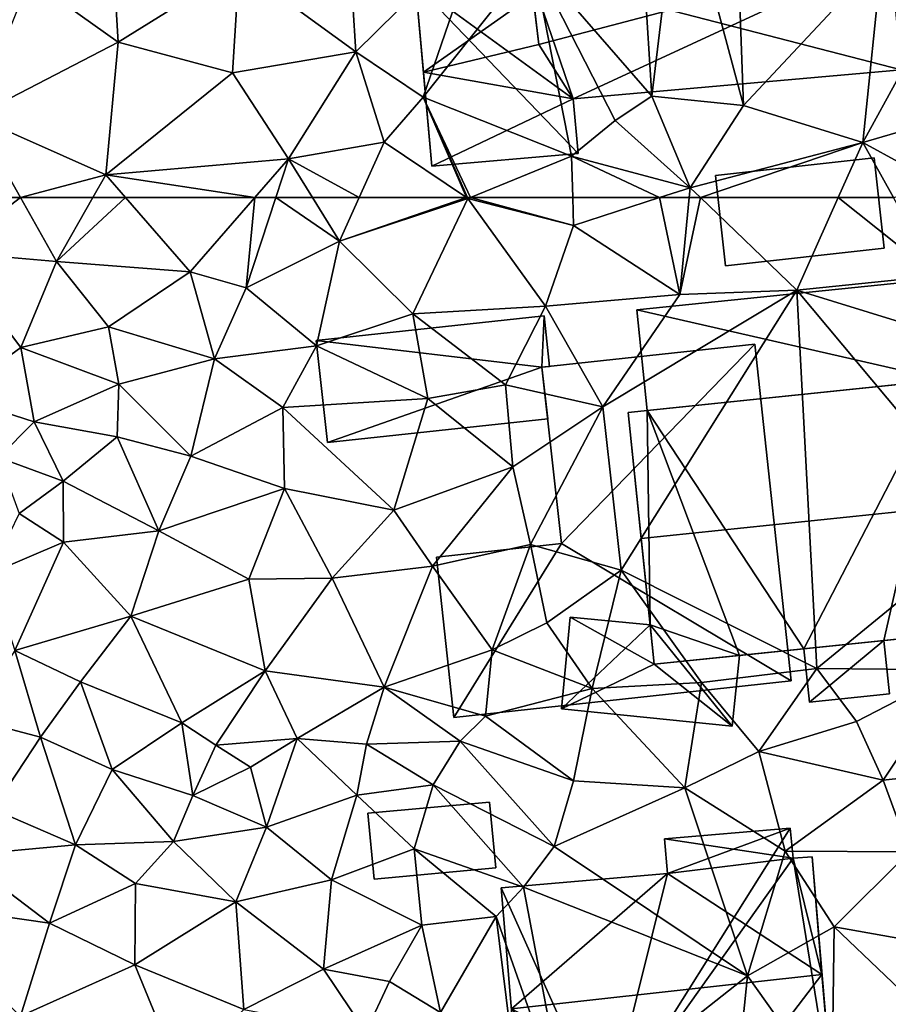
# Model space of a CAD drawing. Extents: x 572000 to 573031, y 6224999 to 6226016.
# Drawn here: x 572537 to 572570, y 6225470 to 6225507 of the extents above; entities that cross this region are included whole.
import ezdxf

# ---------------------------------------------------------------- set-up
doc = ezdxf.new("R2010")
doc.units = 0
doc.header["$MEASUREMENT"] = 0
for name, color, linetype in [('Bygninger_LOD1', 1, 'Continuous'), ('Bygninger_LOD2', 1, 'Continuous'), ('Bygninger_Projekteret', 85, 'Continuous'), ('Terraen', 33, 'Continuous')]:
    doc.layers.add(name, color=color, linetype=linetype)

# ---------------------------------------------------------------- blocks, each defined once
blk = doc.blocks.new('1km_6225_572_UTM32_ACAD_1_FMEBLOCK32')
at = {"layer": 'Terraen', "color": 9, "true_color": 0xbbbbbb}
for points in [[(-27.503, 62.5, 73.726), (-27.89, 60.46, 73.67), (-25.219, 62.5, 73.603)], [(-27.89, 60.46, 73.67), (-23.87, 60.12, 73.44), (-25.219, 62.5, 73.603)], [(-25.219, 62.5, 73.603), (-23.87, 60.12, 73.44), (-22.514, 62.5, 73.514)], [(-22.514, 62.5, 73.514), (-23.87, 60.12, 73.44), (-21.293, 62.5, 73.474)], [(-23.87, 60.12, 73.44), (-18.89, 59.73, 73.26), (-21.293, 62.5, 73.474)], [(-16.475, 62.5, 73.378), (-21.293, 62.5, 73.474), (-18.89, 59.73, 73.26)], [(-16.475, 62.5, 73.378), (-18.89, 59.73, 73.26), (-16.79, 59.13, 73.49)], [(-15.69, 62.5, 73.455), (-16.79, 59.13, 73.49), (-13.31, 60.87, 73.33)], [(-15.69, 62.5, 73.455), (-16.475, 62.5, 73.378), (-16.79, 59.13, 73.49)], [(-14.324, 62.5, 73.388), (-15.69, 62.5, 73.455), (-13.31, 60.87, 73.33)], [(-12.574, 62.5, 73.356), (-14.324, 62.5, 73.388), (-13.31, 60.87, 73.33)], [(-12.574, 62.5, 73.356), (-13.31, 60.87, 73.33), (-8.579, 62.5, 73.262)], [(-13.31, 60.87, 73.33), (-8.52, 62.46, 73.26), (-8.579, 62.5, 73.262)], [(-13.31, 60.87, 73.33), (-10.57, 58.16, 73.19), (-8.52, 62.46, 73.26)], [(-5.62, 58.45, 73.05), (-8.52, 62.46, 73.26), (-10.57, 58.16, 73.19)], [(-8.579, 62.5, 73.262), (-8.52, 62.46, 73.26), (-8.538, 62.5, 73.267)], [(-8.423, 62.5, 73.267), (-8.538, 62.5, 73.267), (-8.52, 62.46, 73.26)], [(-8.423, 62.5, 73.267), (-8.52, 62.46, 73.26), (-4.58, 61.46, 73.19)], [(-4.58, 61.46, 73.19), (-8.52, 62.46, 73.26), (-5.62, 58.45, 73.05)], [(-4.608, 62.5, 73.335), (-8.423, 62.5, 73.267), (-4.58, 61.46, 73.19)], [(-1.371, 62.5, 73.168), (-4.608, 62.5, 73.335), (-4.58, 61.46, 73.19)], [(-1.371, 62.5, 73.168), (-4.58, 61.46, 73.19), (-0.61, 58.88, 73.03)], [(-1.371, 62.5, 73.168), (-0.61, 58.88, 73.03), (-0.265, 62.5, 73.148)], [(-0.265, 62.5, 73.148), (-0.61, 58.88, 73.03), (0.155, 62.5, 73.141)], [(-0.61, 58.88, 73.03), (3.75, 59.05, 72.96), (0.155, 62.5, 73.141)], [(5.297, 62.5, 73.041), (0.155, 62.5, 73.141), (3.75, 59.05, 72.96)], [(5.297, 62.5, 73.041), (3.75, 59.05, 72.96), (8.97, 59.58, 72.91)], [(7.358, 62.5, 73.016), (5.297, 62.5, 73.041), (8.97, 59.58, 72.91)], [(-4.58, 61.46, 73.19), (-5.62, 58.45, 73.05), (-0.61, 58.88, 73.03)], [(-13.31, 60.87, 73.33), (-16.79, 59.13, 73.49), (-14.17, 56.97, 73.26)], [(-13.31, 60.87, 73.33), (-14.17, 56.97, 73.26), (-10.57, 58.16, 73.19)], [(-25.2, 56.91, 73.51), (-27.89, 60.46, 73.67), (-27.69, 55.09, 73.47)], [(-23.87, 60.12, 73.44), (-27.89, 60.46, 73.67), (-25.2, 56.91, 73.51)], [(-23.87, 60.12, 73.44), (-25.2, 56.91, 73.51), (-21.93, 57.68, 73.33)], [(-23.87, 60.12, 73.44), (-21.93, 57.68, 73.33), (-18.89, 59.73, 73.26)], [(-21.93, 57.68, 73.33), (-17.98, 56.49, 73.29), (-18.89, 59.73, 73.26)], [(-16.79, 59.13, 73.49), (-18.89, 59.73, 73.26), (-17.98, 56.49, 73.29)], [(8.97, 59.58, 72.91), (3.75, 59.05, 72.96), (10.57, 56.95, 72.84)], [(-16.79, 59.13, 73.49), (-17.98, 56.49, 73.29), (-14.17, 56.97, 73.26)], [(-0.61, 58.88, 73.03), (-5.62, 58.45, 73.05), (-3.49, 54.69, 72.91)], [(-0.61, 58.88, 73.03), (-3.49, 54.69, 72.91), (3.75, 59.05, 72.96)], [(-2.8, 48.6, 72.95), (3.75, 59.05, 72.96), (-3.49, 54.69, 72.91)], [(4.5, 44.93, 72.8), (3.75, 59.05, 72.96), (-2.8, 48.6, 72.95)], [(11.07, 50.3, 72.89), (3.75, 59.05, 72.96), (4.5, 44.93, 72.8)], [(10.57, 56.95, 72.84), (3.75, 59.05, 72.96), (11.07, 50.3, 72.89)], [(-5.62, 58.45, 73.05), (-10.57, 58.16, 73.19), (-7.12, 55.51, 72.88)], [(-5.62, 58.45, 73.05), (-7.12, 55.51, 72.88), (-3.49, 54.69, 72.91)], [(-10.57, 58.16, 73.19), (-14.17, 56.97, 73.26), (-10.02, 55, 72.97)], [(-10.57, 58.16, 73.19), (-10.02, 55, 72.97), (-7.12, 55.51, 72.88)], [(-21.93, 57.68, 73.33), (-25.2, 56.91, 73.51), (-21.54, 55.54, 73.22)], [(-21.93, 57.68, 73.33), (-21.54, 55.54, 73.22), (-17.98, 56.49, 73.29)], [(-17.98, 56.49, 73.29), (-15.43, 54.67, 73.07), (-14.17, 56.97, 73.26)], [(-14.17, 56.97, 73.26), (-15.43, 54.67, 73.07), (-10.02, 55, 72.97)], [(-25.2, 56.91, 73.51), (-27.69, 55.09, 73.47), (-24.71, 54.13, 73.35)], [(-25.2, 56.91, 73.51), (-24.71, 54.13, 73.35), (-21.54, 55.54, 73.22)], [(-17.98, 56.49, 73.29), (-21.54, 55.54, 73.22), (-18.86, 52.85, 72.97)], [(-17.98, 56.49, 73.29), (-18.86, 52.85, 72.97), (-15.43, 54.67, 73.07)], [(-21.54, 55.54, 73.22), (-24.71, 54.13, 73.35), (-21.61, 53.57, 73.02)], [(-21.54, 55.54, 73.22), (-21.61, 53.57, 73.02), (-18.86, 52.85, 72.97)], [(-7.12, 55.51, 72.88), (-10.02, 55, 72.97), (-6.85, 52.45, 72.98)], [(-7.12, 55.51, 72.88), (-6.85, 52.45, 72.98), (-3.49, 54.69, 72.91)], [(-27.69, 55.09, 73.47), (-26.03, 52.8, 73.03), (-24.71, 54.13, 73.35)], [(-11.28, 50.84, 73.01), (-10.02, 55, 72.97), (-15.43, 54.67, 73.07)], [(-11.28, 50.84, 73.01), (-6.85, 52.45, 72.98), (-10.02, 55, 72.97)], [(-18.86, 52.85, 72.97), (-15.36, 51.65, 73.08), (-15.43, 54.67, 73.07)], [(-15.36, 51.65, 73.08), (-11.28, 50.84, 73.01), (-15.43, 54.67, 73.07)], [(-6.19, 49.56, 72.77), (-3.49, 54.69, 72.91), (-6.85, 52.45, 72.98)], [(-6.19, 49.56, 72.77), (-2.8, 48.6, 72.95), (-3.49, 54.69, 72.91)], [(-24.71, 54.13, 73.35), (-26.03, 52.8, 73.03), (-23.62, 51.92, 73.01)], [(-24.71, 54.13, 73.35), (-23.62, 51.92, 73.01), (-21.61, 53.57, 73.02)], [(-21.61, 53.57, 73.02), (-23.62, 51.92, 73.01), (-20.05, 50.07, 72.75)], [(-21.61, 53.57, 73.02), (-20.05, 50.07, 72.75), (-18.86, 52.85, 72.97)], [(-26.03, 52.8, 73.03), (-25.27, 50.71, 73.08), (-23.62, 51.92, 73.01)], [(-18.86, 52.85, 72.97), (-20.05, 50.07, 72.75), (-15.36, 51.65, 73.08)], [(-11.28, 50.84, 73.01), (-9.84, 48.75, 73.08), (-6.85, 52.45, 72.98)], [(-6.19, 49.56, 72.77), (-6.85, 52.45, 72.98), (-9.84, 48.75, 73.08)], [(-25.27, 50.71, 73.08), (-23.61, 49.65, 72.91), (-23.62, 51.92, 73.01)], [(-20.05, 50.07, 72.75), (-23.62, 51.92, 73.01), (-23.61, 49.65, 72.91)], [(-15.36, 51.65, 73.08), (-20.05, 50.07, 72.75), (-16.7, 48.26, 73.05)], [(-15.36, 51.65, 73.08), (-16.7, 48.26, 73.05), (-13.59, 48.3, 73.03)], [(-15.36, 51.65, 73.08), (-13.59, 48.3, 73.03), (-11.28, 50.84, 73.01)], [(-25.27, 50.71, 73.08), (-26.36, 48.47, 72.96), (-23.61, 49.65, 72.91)], [(-13.59, 48.3, 73.03), (-9.84, 48.75, 73.08), (-11.28, 50.84, 73.01)], [(-20.05, 50.07, 72.75), (-23.61, 49.65, 72.91), (-21.1, 46.88, 72.73)], [(-20.05, 50.07, 72.75), (-21.1, 46.88, 72.73), (-16.7, 48.26, 73.05)], [(11.07, 50.3, 72.89), (4.5, 44.93, 72.8), (9.71, 44.88, 72.78)], [(-26.36, 48.47, 72.96), (-25.42, 45.6, 72.76), (-23.61, 49.65, 72.91)], [(-25.42, 45.6, 72.76), (-21.1, 46.88, 72.73), (-23.61, 49.65, 72.91)], [(-6.19, 49.56, 72.77), (-9.84, 48.75, 73.08), (-7.62, 45.63, 72.89)], [(-6.19, 49.56, 72.77), (-7.62, 45.63, 72.89), (-5.57, 46.63, 72.73)], [(-6.19, 49.56, 72.77), (-5.57, 46.63, 72.73), (-2.8, 48.6, 72.95)], [(-13.59, 48.3, 73.03), (-11.64, 44.23, 72.92), (-9.84, 48.75, 73.08)], [(-9.84, 48.75, 73.08), (-11.64, 44.23, 72.92), (-7.62, 45.63, 72.89)], [(-5.57, 46.63, 72.73), (-3.88, 44.18, 72.79), (-2.8, 48.6, 72.95)], [(0.19, 44.41, 72.78), (-2.8, 48.6, 72.95), (-3.88, 44.18, 72.79)], [(4.5, 44.93, 72.8), (-2.8, 48.6, 72.95), (0.19, 44.41, 72.78)], [(-16.7, 48.26, 73.05), (-21.1, 46.88, 72.73), (-16.09, 44.85, 72.9)], [(-13.59, 48.3, 73.03), (-16.7, 48.26, 73.05), (-16.09, 44.85, 72.9)], [(-13.59, 48.3, 73.03), (-16.09, 44.85, 72.9), (-11.64, 44.23, 72.92)], [(-22.98, 44.43, 72.73), (-21.1, 46.88, 72.73), (-25.42, 45.6, 72.76)], [(-22.98, 44.43, 72.73), (-19.19, 42.9, 72.85), (-21.1, 46.88, 72.73)], [(-19.19, 42.9, 72.85), (-16.09, 44.85, 72.9), (-21.1, 46.88, 72.73)], [(-5.57, 46.63, 72.73), (-7.62, 45.63, 72.89), (-3.88, 44.18, 72.79)], [(-25.42, 45.6, 72.76), (-27.07, 43.06, 73.1), (-24.47, 42.37, 72.89)], [(-22.98, 44.43, 72.73), (-25.42, 45.6, 72.76), (-24.47, 42.37, 72.89)], [(-7.62, 45.63, 72.89), (-11.64, 44.23, 72.92), (-7.86, 43.15, 72.96)], [(-7.62, 45.63, 72.89), (-7.86, 43.15, 72.96), (-3.88, 44.18, 72.79)], [(-17.93, 42.07, 73.56), (-16.09, 44.85, 72.9), (-19.19, 42.9, 72.85)], [(-14.89, 42.32, 72.82), (-16.09, 44.85, 72.9), (-17.93, 42.07, 73.56)], [(-11.64, 44.23, 72.92), (-16.09, 44.85, 72.9), (-14.89, 42.32, 72.82)], [(4.5, 44.93, 72.8), (0.19, 44.41, 72.78), (2.33, 41.83, 72.83)], [(5.98, 42.96, 72.82), (4.5, 44.93, 72.8), (2.33, 41.83, 72.83)], [(5.98, 42.96, 72.82), (9.71, 44.88, 72.78), (4.5, 44.93, 72.8)], [(5.98, 42.96, 72.82), (6.97, 40.76, 72.87), (9.71, 44.88, 72.78)], [(11.42, 41.25, 72.74), (9.71, 44.88, 72.78), (6.97, 40.76, 72.87)], [(-22.98, 44.43, 72.73), (-24.47, 42.37, 72.89), (-21.79, 41.16, 72.65)], [(-22.98, 44.43, 72.73), (-21.79, 41.16, 72.65), (-19.19, 42.9, 72.85)], [(-11.64, 44.23, 72.92), (-14.89, 42.32, 72.82), (-12.3, 42.11, 73.42)], [(-11.64, 44.23, 72.92), (-12.3, 42.11, 73.42), (-8.81, 42.22, 73.61)], [(-11.64, 44.23, 72.92), (-8.81, 42.22, 73.61), (-7.86, 43.15, 72.96)], [(-3.88, 44.18, 72.79), (-7.86, 43.15, 72.96), (-4.58, 40.74, 72.74)], [(-3.88, 44.18, 72.79), (-4.58, 40.74, 72.74), (-0.43, 40.48, 72.63)], [(0.19, 44.41, 72.78), (-3.88, 44.18, 72.79), (-0.43, 40.48, 72.63)], [(0.19, 44.41, 72.78), (-0.43, 40.48, 72.63), (2.33, 41.83, 72.83)], [(-26.25, 39.69, 72.85), (-24.47, 42.37, 72.89), (-27.07, 43.06, 73.1)], [(-8.81, 42.22, 73.61), (-4.58, 40.74, 72.74), (-7.86, 43.15, 72.96)], [(-18.79, 40.2, 72.77), (-19.19, 42.9, 72.85), (-21.79, 41.16, 72.65)], [(-17.93, 42.07, 73.56), (-19.19, 42.9, 72.85), (-18.79, 40.2, 72.77)], [(5.98, 42.96, 72.82), (2.33, 41.83, 72.83), (6.97, 40.76, 72.87)], [(-26.25, 39.69, 72.85), (-23.16, 38.35, 72.87), (-24.47, 42.37, 72.89)], [(-21.79, 41.16, 72.65), (-24.47, 42.37, 72.89), (-23.16, 38.35, 72.87)], [(-14.89, 42.32, 72.82), (-17.93, 42.07, 73.56), (-16.63, 41.25, 72.95)], [(-14.89, 42.32, 72.82), (-16.63, 41.25, 72.95), (-16.03, 39.01, 72.79)], [(-14.89, 42.32, 72.82), (-16.03, 39.01, 72.79), (-12.67, 40.21, 72.8)], [(-14.89, 42.32, 72.82), (-12.67, 40.21, 72.8), (-12.3, 42.11, 73.42)], [(-17.93, 42.07, 73.56), (-18.79, 40.2, 72.77), (-16.63, 41.25, 72.95)], [(-9.82, 40.59, 72.86), (-12.3, 42.11, 73.42), (-12.67, 40.21, 72.8)], [(-8.81, 42.22, 73.61), (-12.3, 42.11, 73.42), (-9.82, 40.59, 72.86)], [(-8.81, 42.22, 73.61), (-9.82, 40.59, 72.86), (-5.3, 38.29, 72.53)], [(-8.81, 42.22, 73.61), (-5.3, 38.29, 72.53), (-4.58, 40.74, 72.74)], [(2.33, 41.83, 72.83), (-0.43, 40.48, 72.63), (3.32, 38.12, 72.41)], [(2.33, 41.83, 72.83), (3.32, 38.12, 72.41), (6.97, 40.76, 72.87)], [(-21.79, 41.16, 72.65), (-23.16, 38.35, 72.87), (-19.5, 38.48, 72.9)], [(-18.79, 40.2, 72.77), (-21.79, 41.16, 72.65), (-19.5, 38.48, 72.9)], [(-18.79, 40.2, 72.77), (-16.03, 39.01, 72.79), (-16.63, 41.25, 72.95)], [(11.42, 41.25, 72.74), (6.97, 40.76, 72.87), (7.96, 38.09, 72.47)], [(-9.82, 40.59, 72.86), (-12.67, 40.21, 72.8), (-10.53, 38.2, 72.45)], [(-9.82, 40.59, 72.86), (-10.53, 38.2, 72.45), (-6.45, 36.77, 72.38)], [(-9.82, 40.59, 72.86), (-6.45, 36.77, 72.38), (-5.3, 38.29, 72.53)], [(-4.58, 40.74, 72.74), (-5.3, 38.29, 72.53), (-0.43, 40.48, 72.63)], [(-5.3, 38.29, 72.53), (1.91, 33.46, 72.27), (-0.43, 40.48, 72.63)], [(3.32, 38.12, 72.41), (-0.43, 40.48, 72.63), (1.91, 33.46, 72.27)], [(6.97, 40.76, 72.87), (3.32, 38.12, 72.41), (7.96, 38.09, 72.47)], [(-18.79, 40.2, 72.77), (-19.5, 38.48, 72.9), (-16.03, 39.01, 72.79)], [(-12.67, 40.21, 72.8), (-16.03, 39.01, 72.79), (-13.61, 37.05, 72.73)], [(-12.67, 40.21, 72.8), (-13.61, 37.05, 72.73), (-10.53, 38.2, 72.45)], [(-26.25, 39.69, 72.85), (-27.46, 37.96, 72.87), (-23.16, 38.35, 72.87)], [(-16.03, 39.01, 72.79), (-19.5, 38.48, 72.9), (-17.18, 36.23, 72.59)], [(-16.03, 39.01, 72.79), (-17.18, 36.23, 72.59), (-13.61, 37.05, 72.73)], [(-27.46, 37.96, 72.87), (-24.13, 35.43, 72.59), (-23.16, 38.35, 72.87)], [(-23.16, 38.35, 72.87), (-24.13, 35.43, 72.59), (-20.92, 36.91, 72.6)], [(-23.16, 38.35, 72.87), (-20.92, 36.91, 72.6), (-19.5, 38.48, 72.9)], [(-20.92, 36.91, 72.6), (-17.18, 36.23, 72.59), (-19.5, 38.48, 72.9)], [(-5.3, 38.29, 72.53), (-6.45, 36.77, 72.38), (1.91, 33.46, 72.27)], [(-27.46, 37.96, 72.87), (-29.73, 36.24, 73.11), (-24.13, 35.43, 72.59)], [(-10.53, 38.2, 72.45), (-13.61, 37.05, 72.73), (-10.24, 35.36, 72.41)], [(-10.53, 38.2, 72.45), (-7.47, 35.68, 71.46), (-6.45, 36.77, 72.38)], [(-10.53, 38.2, 72.45), (-10.24, 35.36, 72.41), (-7.47, 35.68, 71.46)], [(5.14, 35.3, 72.31), (3.32, 38.12, 72.41), (1.91, 33.46, 72.27)], [(5.14, 35.3, 72.31), (7.96, 38.09, 72.47), (3.32, 38.12, 72.41)], [(5.14, 35.3, 72.31), (9.68, 34.49, 72.03), (7.96, 38.09, 72.47)], [(-20.92, 36.91, 72.6), (-24.13, 35.43, 72.59), (-20.95, 33.88, 72.59)], [(-20.92, 36.91, 72.6), (-20.95, 33.88, 72.59), (-17.18, 36.23, 72.59)], [(-13.61, 37.05, 72.73), (-17.18, 36.23, 72.59), (-13.91, 33.72, 72.62)], [(-13.61, 37.05, 72.73), (-13.91, 33.72, 72.62), (-10.24, 35.36, 72.41)], [(-4.82, 28.16, 73.08), (-6.45, 36.77, 72.38), (-7.47, 35.68, 71.46)], [(1.91, 33.46, 72.27), (-6.45, 36.77, 72.38), (-4.82, 28.16, 73.08)], [(-25.22, 31.96, 72.5), (-24.13, 35.43, 72.59), (-29.73, 36.24, 73.11)], [(-20.95, 33.88, 72.59), (-16.88, 32.21, 72.56), (-17.18, 36.23, 72.59)], [(-13.91, 33.72, 72.62), (-17.18, 36.23, 72.59), (-16.88, 32.21, 72.56)], [(-9.54, 32.1, 73.64), (-7.47, 35.68, 71.46), (-10.24, 35.36, 72.41)], [(-6.6, 28.63, 73), (-7.47, 35.68, 71.46), (-9.54, 32.1, 73.64)], [(-4.82, 28.16, 73.08), (-7.47, 35.68, 71.46), (-6.6, 28.63, 73)], [(-20.95, 33.88, 72.59), (-24.13, 35.43, 72.59), (-25.22, 31.96, 72.5)], [(-13.91, 33.72, 72.62), (-11.45, 33.26, 73.05), (-10.24, 35.36, 72.41)], [(-9.54, 32.1, 73.64), (-10.24, 35.36, 72.41), (-11.45, 33.26, 73.05)], [(5.14, 35.3, 72.31), (1.91, 33.46, 72.27), (5.06, 29.04, 72.38)], [(5.14, 35.3, 72.31), (5.06, 29.04, 72.38), (8.95, 31.66, 72.04)], [(5.14, 35.3, 72.31), (8.95, 31.66, 72.04), (9.68, 34.49, 72.03)], [(-20.95, 33.88, 72.59), (-25.22, 31.96, 72.5), (-19.25, 29.72, 72.5)], [(-20.95, 33.88, 72.59), (-19.25, 29.72, 72.5), (-16.88, 32.21, 72.56)], [(-13.91, 33.72, 72.62), (-16.88, 32.21, 72.56), (-12.33, 31.37, 73.06)], [(-13.91, 33.72, 72.62), (-12.33, 31.37, 73.06), (-11.45, 33.26, 73.05)], [(1.91, 33.46, 72.27), (-4.82, 28.16, 73.08), (1.31, 27.63, 72.48)], [(1.91, 33.46, 72.27), (1.31, 27.63, 72.48), (5.06, 29.04, 72.38)], [(-12.33, 31.37, 73.06), (-9.54, 32.1, 73.64), (-11.45, 33.26, 73.05)]]:
    blk.add_polyline3d(points, close=True, dxfattribs=at)
blk = doc.blocks.new('1km_6225_572_UTM32_ACAD_1_FMEBLOCK105')
at = {"layer": 'Terraen', "color": 9, "true_color": 0xbbbbbb}
for points in [[(1.42, -49.48, 73.73), (-0.62, -50.13, 72.07), (1.76, -59.06, 73.25)], [(1.42, -49.48, 73.73), (1.76, -59.06, 73.25), (6.92, -53.54, 73.24)], [(-1.66, -58.72, 73.78), (-0.62, -50.13, 72.07), (-2.18, -50.45, 72.56)], [(-1.66, -58.72, 73.78), (1.76, -59.06, 73.25), (-0.62, -50.13, 72.07)], [(-1.66, -58.72, 73.78), (-2.18, -50.45, 72.56), (-6.1, -53.6, 73.87)], [(-24.88, -54.34, 73.78), (-21.57, -56.7, 73.61), (-21.91, -51.12, 73.74)], [(-17.05, -53.89, 73.66), (-21.91, -51.12, 73.74), (-21.57, -56.7, 73.61)], [(-12.7, -57.06, 73.57), (-13.04, -51.75, 73.76), (-17.05, -53.89, 73.66)], [(-12.7, -57.06, 73.57), (-8.02, -52.45, 73.77), (-13.04, -51.75, 73.76)], [(-10.19, -58.75, 73.92), (-8.02, -52.45, 73.77), (-12.7, -57.06, 73.57)], [(-10.19, -58.75, 73.92), (-6.1, -53.6, 73.87), (-8.02, -52.45, 73.77)], [(-4.65, -60.95, 73.55), (-6.1, -53.6, 73.87), (-10.19, -58.75, 73.92)], [(-3.02, -59.62, 73.65), (-6.1, -53.6, 73.87), (-4.65, -60.95, 73.55)], [(-1.66, -58.72, 73.78), (-6.1, -53.6, 73.87), (-3.02, -59.62, 73.65)], [(6.92, -53.54, 73.24), (1.76, -59.06, 73.25), (6.22, -60.44, 73.09)], [(6.92, -53.54, 73.24), (6.22, -60.44, 73.09), (9.03, -55.32, 73.42)], [(-17.31, -57.85, 73.58), (-17.05, -53.89, 73.66), (-21.57, -56.7, 73.61)], [(-12.7, -57.06, 73.57), (-17.05, -53.89, 73.66), (-17.31, -57.85, 73.58)], [(-24.88, -54.34, 73.78), (-26.93, -59.48, 73.81), (-21.57, -56.7, 73.61)], [(11.23, -58.98, 73.02), (9.03, -55.32, 73.42), (6.22, -60.44, 73.09)], [(-22.03, -61.65, 73.54), (-21.57, -56.7, 73.61), (-26.93, -59.48, 73.81)], [(-22.03, -61.65, 73.54), (-17.31, -57.85, 73.58), (-21.57, -56.7, 73.61)], [(-15.22, -61.06, 73.44), (-12.7, -57.06, 73.57), (-17.31, -57.85, 73.58)], [(-15.22, -61.06, 73.44), (-11.64, -60.43, 73.39), (-12.7, -57.06, 73.57)], [(-11.64, -60.43, 73.39), (-10.19, -58.75, 73.92), (-12.7, -57.06, 73.57)], [(-15.22, -61.06, 73.44), (-17.31, -57.85, 73.58), (-22.03, -61.65, 73.54)], [(-8.579, -62.5, 73.262), (-10.19, -58.75, 73.92), (-11.64, -60.43, 73.39)], [(-8.423, -62.5, 73.267), (-4.65, -60.95, 73.55), (-10.19, -58.75, 73.92)], [(-8.423, -62.5, 73.267), (-10.19, -58.75, 73.92), (-8.538, -62.5, 73.267)], [(-8.579, -62.5, 73.262), (-8.538, -62.5, 73.267), (-10.19, -58.75, 73.92)], [(-1.66, -58.72, 73.78), (-3.02, -59.62, 73.65), (-0.23, -62.13, 73.16)], [(-1.66, -58.72, 73.78), (-0.23, -62.13, 73.16), (1.76, -59.06, 73.25)], [(6.22, -60.44, 73.09), (1.76, -59.06, 73.25), (-0.23, -62.13, 73.16)], [(11.23, -58.98, 73.02), (6.22, -60.44, 73.09), (9.12, -62.04, 72.93)], [(-27.503, -62.5, 73.726), (-25.219, -62.5, 73.603), (-26.93, -59.48, 73.81)], [(-25.219, -62.5, 73.603), (-22.03, -61.65, 73.54), (-26.93, -59.48, 73.81)], [(-3.02, -59.62, 73.65), (-4.65, -60.95, 73.55), (-0.23, -62.13, 73.16)], [(-12.574, -62.5, 73.356), (-11.64, -60.43, 73.39), (-15.22, -61.06, 73.44)], [(-12.574, -62.5, 73.356), (-8.579, -62.5, 73.262), (-11.64, -60.43, 73.39)], [(6.22, -60.44, 73.09), (-0.23, -62.13, 73.16), (0.155, -62.5, 73.141)], [(5.297, -62.5, 73.041), (6.22, -60.44, 73.09), (0.155, -62.5, 73.141)], [(7.358, -62.5, 73.016), (6.22, -60.44, 73.09), (5.297, -62.5, 73.041)], [(9.12, -62.04, 72.93), (6.22, -60.44, 73.09), (7.358, -62.5, 73.016)], [(-4.608, -62.5, 73.335), (-4.65, -60.95, 73.55), (-8.423, -62.5, 73.267)], [(-1.371, -62.5, 73.168), (-0.23, -62.13, 73.16), (-4.65, -60.95, 73.55)], [(-1.371, -62.5, 73.168), (-4.65, -60.95, 73.55), (-4.608, -62.5, 73.335)], [(-16.475, -62.5, 73.378), (-15.22, -61.06, 73.44), (-22.03, -61.65, 73.54)], [(-15.69, -62.5, 73.455), (-15.22, -61.06, 73.44), (-16.475, -62.5, 73.378)], [(-14.324, -62.5, 73.388), (-15.22, -61.06, 73.44), (-15.69, -62.5, 73.455)], [(-12.574, -62.5, 73.356), (-15.22, -61.06, 73.44), (-14.324, -62.5, 73.388)], [(-25.219, -62.5, 73.603), (-22.514, -62.5, 73.514), (-22.03, -61.65, 73.54)], [(-22.514, -62.5, 73.514), (-21.293, -62.5, 73.474), (-22.03, -61.65, 73.54)], [(-16.475, -62.5, 73.378), (-22.03, -61.65, 73.54), (-21.293, -62.5, 73.474)], [(-1.371, -62.5, 73.168), (-0.265, -62.5, 73.148), (-0.23, -62.13, 73.16)], [(-0.265, -62.5, 73.148), (0.155, -62.5, 73.141), (-0.23, -62.13, 73.16)]]:
    blk.add_polyline3d(points, close=True, dxfattribs=at)
blk = doc.blocks.new('Projekteret_bygning_171508')
at = {"layer": 'Bygninger_Projekteret', "color": 85, "true_color": 0x5f994c}
for points in [[(-4.754, 3.441, 76.89), (-5.142, 7.191, 75.56), (5.899, 8.332, 75.56), (6.287, 4.582, 76.89)], [(5.899, 8.332, 75.56), (-5.142, 7.191, 75.56), (-5.142, 7.191, 73.56), (5.899, 8.332, 73.56)], [(5.899, 8.332, 73.56), (5.899, 8.332, 73.36), (-5.142, 7.191, 73.36), (-5.142, 7.191, 73.56)], [(-5.142, 7.191, 73.36), (5.899, 8.332, 73.36), (6.287, 4.582, 73.36)], [(6.287, 4.582, 76.89), (6.287, 4.582, 73.56), (5.899, 8.332, 73.56), (5.899, 8.332, 75.56)], [(6.287, 4.582, 73.56), (5.899, 8.332, 73.56), (5.899, 8.332, 73.36), (6.287, 4.582, 73.36)], [(-5.142, 7.191, 75.56), (-5.142, 7.191, 73.56), (-4.754, 3.441, 73.56), (-4.754, 3.441, 76.89)], [(-5.142, 7.191, 73.56), (-5.142, 7.191, 73.36), (-4.754, 3.441, 73.36), (-4.754, 3.441, 73.56)], [(-4.754, 3.441, 73.36), (-5.142, 7.191, 73.36), (6.287, 4.582, 73.36)], [(7.469, -0.044, 81.46), (-4.985, -1.331, 81.46), (-5.471, 3.367, 79.684), (6.983, 4.654, 79.684)], [(-5.471, 3.367, 79.684), (6.983, 4.654, 79.684), (-4.754, 3.441, 76.89)], [(-4.754, 3.441, 76.89), (6.983, 4.654, 79.684), (6.287, 4.582, 76.89)], [(1.091, -5.451, 73.36), (-4.754, 3.441, 73.36), (6.287, 4.582, 73.36)], [(1.091, -5.451, 73.36), (6.287, 4.582, 73.36), (4.075, -5.143, 73.36)], [(6.287, 4.582, 73.36), (7.954, -4.742, 73.36), (4.075, -5.143, 73.36)], [(6.287, 4.582, 76.89), (6.983, 4.654, 73.56), (6.287, 4.582, 73.56)], [(6.287, 4.582, 76.89), (6.983, 4.654, 79.684), (6.983, 4.654, 73.56)], [(6.983, 4.654, 73.36), (6.287, 4.582, 73.36), (6.287, 4.582, 73.56), (6.983, 4.654, 73.56)], [(6.983, 4.654, 73.36), (7.954, -4.742, 73.36), (6.287, 4.582, 73.36)], [(6.983, 4.654, 73.56), (7.469, -0.044, 81.46), (7.954, -4.742, 73.56)], [(6.983, 4.654, 79.684), (7.469, -0.044, 81.46), (6.983, 4.654, 73.56)], [(7.954, -4.742, 73.56), (6.983, 4.654, 73.56), (6.983, 4.654, 73.36), (7.954, -4.742, 73.36)], [(-5.471, 3.367, 73.56), (-4.754, 3.441, 76.89), (-4.754, 3.441, 73.56)], [(-5.471, 3.367, 73.56), (-5.471, 3.367, 79.684), (-4.754, 3.441, 76.89)], [(-4.754, 3.441, 73.36), (-4.754, 3.441, 73.56), (-5.471, 3.367, 73.56), (-5.471, 3.367, 73.36)], [(-4.754, 3.441, 73.36), (-4.651, -4.557, 73.36), (-5.471, 3.367, 73.36)], [(-4.651, -4.557, 77.06), (-5.471, 3.367, 79.684), (-4.985, -1.331, 81.46)], [(-5.471, 3.367, 73.56), (-5.471, 3.367, 79.684), (-4.651, -4.557, 77.06)], [(-4.651, -4.557, 73.56), (-5.471, 3.367, 73.56), (-4.651, -4.557, 77.06)], [(-5.471, 3.367, 73.56), (-4.651, -4.557, 73.56), (-4.651, -4.557, 73.36), (-5.471, 3.367, 73.36)], [(-1.32, -5.701, 73.36), (-4.651, -4.557, 73.36), (-4.754, 3.441, 73.36)], [(1.091, -5.451, 73.36), (-1.32, -5.701, 73.36), (-4.754, 3.441, 73.36)], [(-4.985, -1.331, 81.46), (7.469, -0.044, 81.46), (7.954, -4.742, 79.684), (-4.499, -6.029, 79.684)], [(7.469, -0.044, 81.46), (7.954, -4.742, 79.684), (7.954, -4.742, 73.56)], [(-4.499, -6.029, 79.684), (-4.651, -4.557, 77.06), (-4.985, -1.331, 81.46)], [(-7.627, -4.272, 77.06), (-4.499, -6.029, 77.06), (-7.954, -7.686, 77.06)], [(-7.627, -4.272, 77.06), (-7.954, -7.686, 77.06), (-7.954, -7.686, 73.56), (-7.627, -4.272, 73.56)], [(-7.627, -4.272, 73.56), (-7.627, -4.272, 73.36), (-7.954, -7.686, 73.36), (-7.954, -7.686, 73.56)], [(-7.627, -4.272, 73.36), (-4.651, -4.557, 73.36), (-7.954, -7.686, 73.36)], [(-7.627, -4.272, 77.06), (-4.651, -4.557, 77.06), (-4.499, -6.029, 77.06)], [(-4.651, -4.557, 77.06), (-7.627, -4.272, 77.06), (-7.627, -4.272, 73.56), (-4.651, -4.557, 73.56)], [(-4.651, -4.557, 73.56), (-7.627, -4.272, 73.56), (-7.627, -4.272, 73.36), (-4.651, -4.557, 73.36)], [(-7.954, -7.686, 73.36), (-4.651, -4.557, 73.36), (-1.587, -8.332, 73.36)], [(-4.499, -6.029, 77.06), (-4.651, -4.557, 77.06), (-4.499, -6.029, 79.684)], [(-1.32, -5.701, 73.36), (-1.587, -8.332, 73.36), (-4.651, -4.557, 73.36)], [(1.091, -5.451, 76.46), (-4.499, -6.029, 79.684), (7.954, -4.742, 79.684)], [(4.075, -5.143, 76.46), (1.091, -5.451, 76.46), (7.954, -4.742, 79.684)], [(7.954, -4.742, 73.56), (4.075, -5.143, 76.46), (7.954, -4.742, 79.684)], [(4.075, -5.143, 73.56), (4.075, -5.143, 76.46), (7.954, -4.742, 73.56)], [(4.075, -5.143, 73.36), (7.954, -4.742, 73.36), (7.954, -4.742, 73.56), (4.075, -5.143, 73.56)], [(-1.32, -5.701, 77.06), (-4.499, -6.029, 79.684), (1.091, -5.451, 76.46)], [(1.091, -5.451, 73.56), (-1.32, -5.701, 73.56), (1.091, -5.451, 76.46)], [(-1.32, -5.701, 73.56), (-1.32, -5.701, 77.06), (1.091, -5.451, 76.46)], [(-1.32, -5.701, 73.36), (-1.32, -5.701, 73.56), (1.091, -5.451, 73.56), (1.091, -5.451, 73.36)], [(4.075, -5.143, 76.46), (4.281, -7.132, 76.46), (1.297, -7.441, 76.46), (1.091, -5.451, 76.46)], [(1.091, -5.451, 73.36), (4.075, -5.143, 73.36), (1.297, -7.441, 73.36)], [(1.091, -5.451, 76.46), (1.091, -5.451, 73.56), (1.297, -7.441, 73.56), (1.297, -7.441, 76.46)], [(1.091, -5.451, 73.56), (1.297, -7.441, 73.56), (1.297, -7.441, 73.36), (1.091, -5.451, 73.36)], [(1.297, -7.441, 73.36), (4.075, -5.143, 73.36), (4.281, -7.132, 73.36)], [(4.281, -7.132, 76.46), (4.075, -5.143, 76.46), (4.075, -5.143, 73.56), (4.281, -7.132, 73.56)], [(4.281, -7.132, 73.56), (4.075, -5.143, 73.56), (4.075, -5.143, 73.36), (4.281, -7.132, 73.36)], [(-4.499, -6.029, 77.06), (-1.32, -5.701, 77.06), (-1.587, -8.332, 77.06)], [(-4.499, -6.029, 77.06), (-4.499, -6.029, 79.684), (-1.32, -5.701, 77.06)], [(-1.587, -8.332, 77.06), (-1.587, -8.332, 73.56), (-1.32, -5.701, 73.56), (-1.32, -5.701, 77.06)], [(-1.587, -8.332, 73.56), (-1.32, -5.701, 73.56), (-1.32, -5.701, 73.36), (-1.587, -8.332, 73.36)], [(-4.499, -6.029, 77.06), (-1.587, -8.332, 77.06), (-7.954, -7.686, 77.06)], [(1.297, -7.441, 76.46), (4.281, -7.132, 76.46), (4.281, -7.132, 73.56), (1.297, -7.441, 73.56)], [(1.297, -7.441, 73.56), (4.281, -7.132, 73.56), (4.281, -7.132, 73.36), (1.297, -7.441, 73.36)], [(-7.954, -7.686, 77.06), (-7.954, -7.686, 73.56), (-1.587, -8.332, 73.56), (-1.587, -8.332, 77.06)], [(-7.954, -7.686, 73.56), (-7.954, -7.686, 73.36), (-1.587, -8.332, 73.36), (-1.587, -8.332, 73.56)]]:
    blk.add_3dface(points, dxfattribs=at)
blk = doc.blocks.new('building_47992')
at = {"layer": 'Bygninger_LOD1', "color": 16, "true_color": 0x7e0000}
for points in [[(-2.385, 1.03, 72.8), (2.155, 1.44, 72.79), (2.385, -1.02, 72.52), (-2.155, -1.44, 72.58)], [(-2.155, -1.44, 75.08), (-2.385, 1.03, 75.3), (2.155, 1.44, 75.29), (2.385, -1.02, 75.02)], [(-2.385, 1.03, 72.8), (-2.385, 1.03, 75.3), (2.155, 1.44, 75.29), (2.155, 1.44, 72.79)], [(2.155, 1.44, 72.79), (2.155, 1.44, 75.29), (2.385, -1.02, 75.02), (2.385, -1.02, 72.52)], [(-2.155, -1.44, 72.58), (-2.155, -1.44, 75.08), (-2.385, 1.03, 75.3), (-2.385, 1.03, 72.8)], [(2.385, -1.02, 72.52), (2.385, -1.02, 75.02), (-2.155, -1.44, 75.08), (-2.155, -1.44, 72.58)]]:
    blk.add_3dface(points, dxfattribs=at)
blk = doc.blocks.new('building_152924')
at = {"layer": 'Bygninger_LOD2', "color": 16, "true_color": 0x7e0000}
for points in [[(2.775, 2.01, 75.38), (3.145, -1.36, 75.39), (-2.775, -2.01, 75.28), (-3.145, 1.36, 75.27)], [(2.775, 2.01, 73.07), (-3.145, 1.36, 73.13), (-3.145, 1.36, 75.27), (2.775, 2.01, 75.38)], [(-2.775, -2.01, 73.12), (-3.145, 1.36, 73.13), (2.775, 2.01, 73.07), (3.145, -1.36, 73.02)], [(2.775, 2.01, 73.07), (2.775, 2.01, 75.38), (3.145, -1.36, 75.39), (3.145, -1.36, 73.02)], [(-2.775, -2.01, 75.28), (-3.145, 1.36, 75.27), (-3.145, 1.36, 73.13), (-2.775, -2.01, 73.12)], [(3.145, -1.36, 75.39), (-2.775, -2.01, 75.28), (-2.775, -2.01, 73.12), (3.145, -1.36, 73.02)]]:
    blk.add_3dface(points, dxfattribs=at)
blk = doc.blocks.new('building_184264')
at = {"layer": 'Bygninger_LOD1', "color": 16, "true_color": 0x7e0000}
for points in [[(-2.685, 6.1, 73.02), (5.255, 6.96, 72.82), (-1.955, -0.47, 73.1)], [(-2.685, 6.1, 75.52), (5.255, 6.96, 75.32), (-1.955, -0.47, 75.6)], [(-2.685, 6.1, 73.02), (-2.685, 6.1, 75.52), (5.255, 6.96, 75.32), (5.255, 6.96, 72.82)], [(5.255, 6.96, 72.82), (6.615, -5.6, 73.29), (-1.955, -0.47, 73.1)], [(-1.955, -0.47, 75.6), (5.255, 6.96, 75.32), (6.615, -5.6, 75.79)], [(5.255, 6.96, 72.82), (5.255, 6.96, 75.32), (6.615, -5.6, 75.79), (6.615, -5.6, 73.29)], [(-1.955, -0.47, 73.1), (-1.955, -0.47, 75.6), (-2.685, 6.1, 75.52), (-2.685, 6.1, 73.02)], [(-1.955, -0.47, 73.1), (-5.965, -6.96, 73.56), (-6.615, -0.98, 73.43)], [(-6.615, -0.98, 75.93), (-1.955, -0.47, 75.6), (-5.965, -6.96, 76.06)], [(-6.615, -0.98, 73.43), (-6.615, -0.98, 75.93), (-1.955, -0.47, 75.6), (-1.955, -0.47, 73.1)], [(-1.955, -0.47, 73.1), (6.615, -5.6, 73.29), (-5.965, -6.96, 73.56)], [(-5.965, -6.96, 76.06), (-1.955, -0.47, 75.6), (6.615, -5.6, 75.79)], [(-5.965, -6.96, 73.56), (-5.965, -6.96, 76.06), (-6.615, -0.98, 75.93), (-6.615, -0.98, 73.43)], [(6.615, -5.6, 73.29), (6.615, -5.6, 75.79), (-5.965, -6.96, 76.06), (-5.965, -6.96, 73.56)]]:
    blk.add_3dface(points, dxfattribs=at)
blk = doc.blocks.new('building_182011')
at = {"layer": 'Bygninger_LOD2', "color": 16, "true_color": 0x7e0000}
for points in [[(4.595, 6.28, 72.4), (4.695, 5.16, 72.39), (-2.285, -4.66, 73.14)], [(4.595, 6.28, 72.4), (-2.285, -4.66, 73.14), (0.015, 4.59, 72.42)], [(4.595, 6.28, 72.4), (0.015, 4.59, 72.42), (-0.095, 5.89, 72.49)], [(-0.095, 5.89, 75.45), (4.595, 6.28, 75.57), (4.595, 6.28, 72.4), (-0.095, 5.89, 72.49)], [(-0.095, 5.89, 75.45), (4.595, 6.28, 75.57), (4.695, 5.16, 76.74)], [(4.595, 6.28, 75.57), (4.695, 5.16, 76.74), (4.695, 5.16, 72.39), (4.595, 6.28, 72.4)], [(0.015, 4.59, 76.8), (-0.095, 5.89, 75.45), (-0.095, 5.89, 72.49), (0.015, 4.59, 72.42)], [(0.015, 4.59, 76.8), (-0.095, 5.89, 75.45), (4.695, 5.16, 76.74)], [(-2.285, -4.66, 73.14), (4.695, 5.16, 72.39), (6.195, -4.06, 72.3)], [(0.015, 4.59, 76.8), (4.695, 5.16, 76.74), (5.775, 0.83, 81.33)], [(4.695, 5.16, 76.74), (5.405, 5.22, 76.75), (5.405, 5.22, 72.37), (4.695, 5.16, 72.39)], [(4.695, 5.16, 72.39), (5.405, 5.22, 72.37), (6.195, -4.06, 72.3)], [(5.775, 0.83, 81.33), (4.695, 5.16, 76.74), (5.405, 5.22, 76.75)], [(6.195, -4.06, 76.22), (5.405, 5.22, 76.75), (5.405, 5.22, 72.37)], [(6.195, -4.06, 76.22), (5.405, 5.22, 72.37), (6.195, -4.06, 72.3)], [(5.775, 0.83, 81.33), (5.405, 5.22, 76.75), (6.195, -4.06, 76.22)], [(-6.195, 4.06, 76.66), (0.015, 4.59, 76.8), (0.015, 4.59, 72.42), (-6.195, 4.06, 72.23)], [(0.015, 4.59, 72.42), (-2.285, -4.66, 73.14), (-6.195, 4.06, 72.23)], [(-6.195, 4.06, 76.66), (0.015, 4.59, 76.8), (-5.815, -0.46, 81.36)], [(-5.815, -0.46, 81.36), (0.015, 4.59, 76.8), (5.775, 0.83, 81.33)], [(-6.195, 4.06, 76.66), (-5.435, -4.93, 73.14), (-5.435, -4.93, 76.69)], [(-6.195, 4.06, 76.66), (-6.195, 4.06, 72.23), (-5.435, -4.93, 73.14)], [(-5.815, -0.46, 81.36), (-6.195, 4.06, 76.66), (-5.435, -4.93, 76.69)], [(-2.285, -4.66, 73.14), (-5.435, -4.93, 73.14), (-6.195, 4.06, 72.23)], [(1.755, -4.43, 76.41), (-5.815, -0.46, 81.36), (5.775, 0.83, 81.33)], [(1.755, -4.43, 76.41), (5.775, 0.83, 81.33), (6.195, -4.06, 76.22)], [(-2.285, -4.66, 76.6), (-5.815, -0.46, 81.36), (1.755, -4.43, 76.41)], [(-5.435, -4.93, 76.69), (-5.815, -0.46, 81.36), (-2.285, -4.66, 76.6)], [(6.195, -4.06, 72.3), (1.755, -4.43, 72.69), (-2.285, -4.66, 73.14)], [(1.755, -4.43, 72.69), (6.195, -4.06, 72.3), (6.195, -4.06, 76.22), (1.755, -4.43, 76.41)], [(-5.435, -4.93, 73.14), (-2.285, -4.66, 73.14), (-2.285, -4.66, 76.6), (-5.435, -4.93, 76.69)], [(1.755, -4.43, 76.41), (1.875, -5.94, 75.69), (-2.155, -6.28, 75.78), (-2.285, -4.66, 76.6)], [(1.875, -5.94, 72.37), (-2.155, -6.28, 72.89), (-2.285, -4.66, 73.14), (1.755, -4.43, 72.69)], [(-2.285, -4.66, 73.14), (-2.155, -6.28, 72.89), (-2.155, -6.28, 75.78), (-2.285, -4.66, 76.6)], [(1.875, -5.94, 72.37), (1.755, -4.43, 72.69), (1.755, -4.43, 76.41), (1.875, -5.94, 75.69)], [(-2.155, -6.28, 72.89), (1.875, -5.94, 72.37), (1.875, -5.94, 75.69), (-2.155, -6.28, 75.78)]]:
    blk.add_3dface(points, dxfattribs=at)
blk = doc.blocks.new('building_119145')
at = {"layer": 'Bygninger_LOD1', "color": 16, "true_color": 0x7e0000}
for points in [[(4.155, 2.365, 73.1), (4.065, 0.445, 73.02), (-4.355, 1.445, 73.19)], [(4.065, 0.445, 75.52), (-4.355, 1.445, 75.69), (4.155, 2.365, 75.6)], [(-4.355, 1.445, 73.19), (-4.355, 1.445, 75.69), (4.155, 2.365, 75.6), (4.155, 2.365, 73.1)], [(4.155, 2.365, 73.1), (4.355, 0.475, 73.02), (4.065, 0.445, 73.02)], [(4.155, 2.365, 75.6), (4.355, 0.475, 75.52), (4.065, 0.445, 75.52)], [(4.155, 2.365, 73.1), (4.155, 2.365, 75.6), (4.355, 0.475, 75.52), (4.355, 0.475, 73.02)], [(-4.355, 1.445, 73.19), (4.065, 0.445, 73.02), (-3.935, -2.365, 73.13)], [(-3.935, -2.365, 75.63), (-4.355, 1.445, 75.69), (4.065, 0.445, 75.52)], [(-3.935, -2.365, 73.13), (-3.935, -2.365, 75.63), (-4.355, 1.445, 75.69), (-4.355, 1.445, 73.19)], [(-3.935, -2.365, 73.13), (4.065, 0.445, 73.02), (4.285, -1.475, 73.05)], [(4.285, -1.475, 75.55), (-3.935, -2.365, 75.63), (4.065, 0.445, 75.52)], [(4.355, 0.475, 73.02), (4.355, 0.475, 75.52), (4.065, 0.445, 75.52), (4.065, 0.445, 73.02)], [(4.065, 0.445, 73.02), (4.065, 0.445, 75.52), (4.285, -1.475, 75.55), (4.285, -1.475, 73.05)], [(4.285, -1.475, 73.05), (4.285, -1.475, 75.55), (-3.935, -2.365, 75.63), (-3.935, -2.365, 73.13)]]:
    blk.add_3dface(points, dxfattribs=at)
blk = doc.blocks.new('building_111926')
at = {"layer": 'Bygninger_LOD2', "color": 16, "true_color": 0x7e0000}
for points in [[(-5.075, 4.71, 76.46), (8.335, 5.89, 76.82), (8.335, 5.89, 73.71), (-5.075, 4.71, 73.77)], [(8.335, 5.89, 76.82), (-4.775, 1.29, 79.56), (-5.075, 4.71, 76.46)], [(-5.075, 4.71, 73.77), (8.335, 5.89, 73.71), (-4.775, 1.29, 73.74)], [(8.335, 5.89, 76.82), (8.665, 2.11, 80.24), (-4.775, 1.29, 79.56)], [(8.335, 5.89, 73.71), (9.055, -2.3, 73.49), (-4.775, 1.29, 73.74)], [(8.335, 5.89, 73.71), (9.055, -2.3, 73.49), (9.055, -2.3, 76.25)], [(8.335, 5.89, 76.82), (9.055, -2.3, 76.25), (8.665, 2.11, 80.24)], [(8.335, 5.89, 76.82), (8.335, 5.89, 73.71), (9.055, -2.3, 76.25)], [(-4.775, 1.29, 77.11), (-5.075, 4.71, 76.46), (-4.775, 1.29, 73.74)], [(-4.775, 1.29, 79.56), (-5.075, 4.71, 76.46), (-4.775, 1.29, 77.11)], [(-5.075, 4.71, 76.46), (-5.075, 4.71, 73.77), (-4.775, 1.29, 73.74)], [(8.665, 2.11, 80.24), (-4.685, 0.51, 80.26), (-4.775, 1.29, 79.56)], [(-4.685, 0.51, 80.26), (8.665, 2.11, 80.24), (-4.455, -1.35, 78.57)], [(8.665, 2.11, 80.24), (-3.175, -3.38, 76.62), (-4.455, -1.35, 78.57)], [(8.665, 2.11, 80.24), (9.055, -2.3, 76.25), (-3.175, -3.38, 76.62)], [(-4.775, 1.29, 77.11), (-4.685, 0.51, 77.42), (-9.055, 0.91, 77.06)], [(-4.775, 1.29, 73.74), (-3.175, -3.38, 73.76), (-9.055, 0.91, 73.75)], [(-4.775, 1.29, 73.74), (-9.055, 0.91, 77.06), (-4.775, 1.29, 77.11)], [(-9.055, 0.91, 77.06), (-4.775, 1.29, 73.74), (-9.055, 0.91, 73.75)], [(-4.775, 1.29, 73.74), (9.055, -2.3, 73.49), (-3.175, -3.38, 73.76)], [(-4.685, 0.51, 77.42), (-4.455, -1.35, 78.57), (-4.775, 1.29, 79.56)], [(-4.685, 0.51, 77.42), (-4.775, 1.29, 79.56), (-4.775, 1.29, 77.11)], [(-4.775, 1.29, 79.56), (-4.455, -1.35, 78.57), (-4.685, 0.51, 80.26)], [(-2.995, -5.41, 73.5), (-8.455, -5.89, 73.36), (-9.055, 0.91, 73.75)], [(-2.995, -5.41, 73.5), (-9.055, 0.91, 73.75), (-3.175, -3.38, 73.76)], [(-8.765, -2.38, 78.37), (-9.055, 0.91, 73.75), (-8.455, -5.89, 73.36)], [(-9.055, 0.91, 77.06), (-9.055, 0.91, 73.75), (-8.765, -2.38, 78.37)], [(-9.055, 0.91, 77.06), (-4.685, 0.51, 77.42), (-8.765, -2.38, 78.37)], [(-4.685, 0.51, 77.42), (-4.455, -1.35, 78.17), (-8.765, -2.38, 78.37)], [(-4.685, 0.51, 77.42), (-4.455, -1.35, 78.17), (-4.455, -1.35, 78.57)], [(-4.455, -1.35, 78.17), (-8.765, -2.38, 78.37), (-4.455, -1.35, 78.57)], [(-4.455, -1.35, 78.57), (-3.175, -3.38, 77.69), (-8.765, -2.38, 78.37)], [(-3.175, -3.38, 76.62), (-4.455, -1.35, 78.57), (-3.175, -3.38, 77.69)], [(-8.765, -2.38, 78.37), (-8.455, -5.89, 73.36), (-8.455, -5.89, 76.94)], [(-8.765, -2.38, 78.37), (-3.175, -3.38, 77.69), (-8.455, -5.89, 76.94)], [(-3.175, -3.38, 73.76), (9.055, -2.3, 73.49), (9.055, -2.3, 76.25), (-3.175, -3.38, 76.62)], [(-3.175, -3.38, 77.69), (-2.995, -5.41, 76.87), (-8.455, -5.89, 76.94)], [(-3.175, -3.38, 76.62), (-3.175, -3.38, 77.69), (-2.995, -5.41, 76.87)], [(-3.175, -3.38, 73.76), (-3.175, -3.38, 76.62), (-2.995, -5.41, 76.87)], [(-2.995, -5.41, 73.5), (-3.175, -3.38, 73.76), (-2.995, -5.41, 76.87)], [(-2.995, -5.41, 76.87), (-8.455, -5.89, 76.94), (-8.455, -5.89, 73.36), (-2.995, -5.41, 73.5)]]:
    blk.add_3dface(points, dxfattribs=at)

msp = doc.modelspace()

# ---------------------------------------------------------------- block references
at = {"layer": 'Bygninger_LOD1', "color": 16, "true_color": 0x7e0000}
for name, p in [('building_119145', (572552.675, 6225493.225)), ('building_184264', (572559.425, 6225487.57)), ('building_47992', (572552.635, 6225476.01))]:
    msp.add_blockref(name, p, dxfattribs=at)
at = {"layer": 'Bygninger_LOD2', "color": 16, "true_color": 0x7e0000}
for name, p in [('building_111926', (572561.085, 6225507.06)), ('building_152924', (572566.365, 6225499.47)), ('building_182011', (572561.415, 6225470.19))]:
    msp.add_blockref(name, p, dxfattribs=at)
at = {"layer": 'Bygninger_Projekteret', "color": 85, "true_color": 0x5f994c}
msp.add_blockref('Projekteret_bygning_171508', (572565.428, 6225488.618), dxfattribs=at)
at = {"layer": 'Terraen', "color": 9, "true_color": 0xbbbbbb}
for name, p in [('1km_6225_572_UTM32_ACAD_1_FMEBLOCK105', (572562.5, 6225562.5)), ('1km_6225_572_UTM32_ACAD_1_FMEBLOCK32', (572562.5, 6225437.5))]:
    msp.add_blockref(name, p, dxfattribs=at)

doc.saveas('drawing.dxf')
